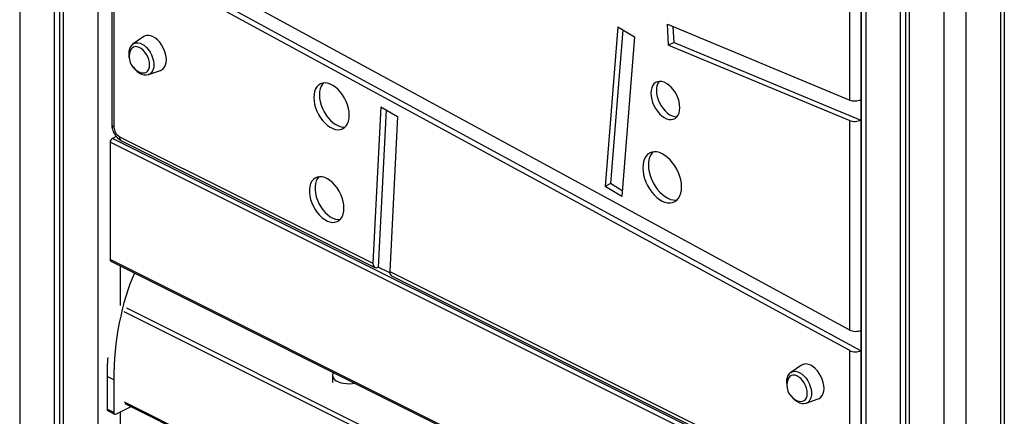
# Model space of a CAD drawing. Extents: x 5733 to 35381, y 12891 to 24726.
# Drawn here: x 22592 to 23217, y 14794 to 15046 of the extents above; entities that cross this region are included whole.
import ezdxf

# ---------------------------------------------------------------- set-up
doc = ezdxf.new("R2010")
doc.units = 0
doc.header["$LTSCALE"] = 100
doc.layers.get('0').update_dxf_attribs({"linetype": 'CONTINUOUS'})

msp = doc.modelspace()

# ---------------------------------------------------------------- linework, layer by layer
at = {"color": 8, "linetype": 'CONTINUOUS', "ltscale": 100}
for p, q in [((22592.35, 16214.79), (22592.35, 14466.67)), ((22641.85, 16190.04), (22641.85, 14502.6)), ((23128.98, 15946.47), (23128.98, 14647.91)), ((23178.48, 15921.72), (23178.48, 13970.13)), ((23192.62, 15920.11), (23192.62, 13970.13)), ((22655.99, 14889.71), (22655.99, 14864.44)), ((23106.41, 14636.63), (22658.58, 14860.54)), ((22660, 14862.98), (23109.56, 14638.2)), ((22658.58, 14803.38), (23049.25, 14608.05)), ((22655.99, 14796.84), (22655.99, 14502.85))]:
    msp.add_line(p, q, dxfattribs=at)
at = {"color": 7, "linetype": 'CONTINUOUS', "ltscale": 100}
for p, q in [((22614.27, 16203.83), (22614.27, 14482.61)), ((22617.55, 16202.19), (22617.55, 14485)), ((22619.93, 16201), (22619.93, 14486.74)), ((23126.05, 15947.94), (23126.05, 14646.45)), ((23150.9, 15935.51), (23150.9, 14658.87)), ((23154.17, 15933.88), (23154.17, 14660.51)), ((23156.56, 15932.68), (23156.56, 14661.7)), ((23214.54, 15927.55), (23214.54, 13981.1)), ((23216.92, 15928.74), (23216.92, 13985.56)), ((23118.86, 14848.95), (22652.17, 15102.83)), ((22650.71, 15091.71), (22650.71, 14979.56)), ((23125.93, 14835.8), (22652.17, 15093.52)), ((23118.86, 14835.95), (22652.17, 15089.83)), ((22652.17, 15089.83), (22652.17, 14977.79)), ((23118.86, 14994.95), (23118.86, 15060.37)), ((23125.93, 15060.19), (23125.93, 14995.24)), ((22971.7, 15041.5), (22963.69, 14940.11)), ((22971.7, 15041.5), (22982.26, 15035.01)), ((23003.19, 15043.03), (23118.86, 14994.95)), ((23003.91, 15029.71), (23003.19, 15043.03)), ((23007.45, 15031.47), (23006.9, 15041.48)), ((22671.04, 15035.19), (22664.35, 15030.64)), ((22974.94, 15039.51), (22967.22, 14941.88)), ((22982.26, 15035.01), (22974.25, 14933.62)), ((23007.45, 15031.47), (23003.91, 15029.71)), ((23003.91, 15029.71), (23118.86, 14981.92)), ((23007.45, 15031.47), (23125.93, 14982.22)), ((22674.09, 15011.16), (22681.74, 15013.79)), ((22821.47, 14990.58), (22816.45, 14891.32)), ((22821.47, 14990.58), (22832.06, 14984.5)), ((23125.93, 14995.24), (23125.93, 14982.22)), ((22824.82, 14988.66), (22819.77, 14888.87)), ((22832.06, 14984.5), (22827.07, 14886.01)), ((23118.86, 14848.95), (23118.86, 14981.92)), ((23125.93, 14982.22), (23125.93, 14848.8)), ((22653.57, 14971.82), (22651.12, 14970.59)), ((22655.71, 14971.69), (22816.45, 14891.32)), ((23122.05, 14731.98), (22649.7, 14968.15)), ((22649.7, 14968.15), (22649.7, 14893.68)), ((23123.46, 14734.42), (22651.12, 14970.59)), ((22657.01, 14968.99), (22817.58, 14888.7)), ((22967.22, 14941.88), (22963.69, 14940.11)), ((22974.25, 14933.62), (22963.69, 14940.11)), ((22974.54, 14937.38), (22967.22, 14941.88)), ((23122.05, 14657.5), (22649.7, 14893.68)), ((22650.22, 14892.59), (23122.57, 14656.42)), ((22827.1, 14885.2), (22819.77, 14888.87)), ((22827.07, 14886.01), (23115.33, 14741.88)), ((22828.21, 14883.39), (23116.63, 14739.18)), ((23125.93, 14848.8), (23125.93, 14835.8)), ((23118.86, 14744.45), (23118.86, 14835.95)), ((23125.93, 14835.8), (23125.93, 14744.45)), ((23088.23, 14826.59), (23081.54, 14822.05)), ((22652.02, 14817.35), (22647.78, 14819.47)), ((22647.78, 14819.47), (22647.78, 14798.71)), ((22652.02, 14817.35), (22652.02, 14796.59)), ((22790.85, 14819.88), (22790.85, 14815.55)), ((23091.28, 14802.57), (23098.93, 14805.19)), ((22652.02, 14796.59), (22647.78, 14798.71)), ((22648.44, 14797.56), (22652.54, 14795.51)), ((22653.43, 14795.56), (22663.01, 14800.35)), ((22659.1, 14802.3), (23048.43, 14607.64))]:
    msp.add_line(p, q, dxfattribs=at)
at = {"color": 7, "linetype": 'CONTINUOUS', "ltscale": 100, "flags": 128}
for points in [[(22685.41, 15020.51), (22685.28, 15022.38), (22684.9, 15024.32), (22684.27, 15026.28), (22683.42, 15028.19), (22682.38, 15029.99), (22681.16, 15031.63), (22679.82, 15033.07), (22678.4, 15034.25), (22676.92, 15035.15), (22675.45, 15035.73), (22674.02, 15035.97), (22672.68, 15035.88), (22671.47, 15035.44), (22671.04, 15035.19)], [(22664.29, 15030.6), (22664.21, 15030.55), (22663.26, 15029.67), (22662.5, 15028.58), (22661.96, 15027.3), (22661.63, 15025.82), (22661.53, 15024.2), (22661.68, 15022.48), (22661.96, 15021.2)], [(22674.76, 15017.35), (22674.63, 15018.98), (22674.24, 15020.66), (22673.62, 15022.34), (22672.79, 15023.95), (22671.78, 15025.41), (22670.63, 15026.67), (22669.39, 15027.69), (22668.12, 15028.4), (22666.85, 15028.8), (22665.65, 15028.85), (22664.57, 15028.57), (22663.64, 15027.95), (22662.91, 15027.03), (22662.59, 15026.38)], [(22664.33, 15015.93), (22664.45, 15015.73), (22665.59, 15014.31), (22666.87, 15013.08), (22668.25, 15012.08), (22669.72, 15011.35), (22671.22, 15010.94), (22672.54, 15010.87), (22673.91, 15011.1), (22674.19, 15011.23)], [(22669.62, 15012.32), (22670.63, 15012.16), (22671.78, 15012.27), (22672.79, 15012.73), (22673.62, 15013.5), (22674.24, 15014.56), (22674.63, 15015.86), (22674.76, 15017.35)], [(22681.74, 15013.79), (22682.38, 15014.07), (22683.42, 15014.83), (22684.27, 15015.89), (22684.9, 15017.21), (22685.28, 15018.77), (22685.41, 15020.51)], [(22801.4, 14985.31), (22801.27, 14987.42), (22800.9, 14989.61), (22800.29, 14991.84), (22799.45, 14994.04), (22798.4, 14996.17), (22797.17, 14998.19), (22795.78, 15000.04), (22794.27, 15001.69), (22792.66, 15003.1), (22791, 15004.24), (22789.32, 15005.08), (22787.66, 15005.6), (22786.05, 15005.8), (22784.54, 15005.66), (22783.15, 15005.2), (22781.92, 15004.41), (22780.87, 15003.33), (22780.03, 15001.96), (22779.42, 15000.36), (22779.04, 14998.54), (22778.92, 14996.55), (22779.04, 14994.43), (22779.42, 14992.24), (22780.03, 14990.02), (22780.87, 14987.82), (22781.92, 14985.68), (22783.15, 14983.67), (22784.54, 14981.81), (22786.05, 14980.16), (22787.66, 14978.76), (22789.32, 14977.62), (22791, 14976.78), (22792.66, 14976.25), (22794.27, 14976.06), (22795.78, 14976.19), (22797.17, 14976.66), (22798.4, 14977.44), (22799.45, 14978.53), (22800.29, 14979.89), (22800.9, 14981.5), (22801.27, 14983.32), (22801.4, 14985.31)], [(22784.96, 15005.73), (22784.41, 15005.09), (22783.57, 15003.73), (22782.95, 15002.12), (22782.58, 15000.3), (22782.45, 14998.32), (22782.58, 14996.2), (22782.95, 14994.01), (22783.57, 14991.79), (22784.41, 14989.58), (22785.45, 14987.45), (22786.68, 14985.44), (22788.07, 14983.58), (22789.59, 14981.93), (22791.19, 14980.52), (22792.85, 14979.39), (22794.53, 14978.55), (22796.2, 14978.02), (22797.8, 14977.83), (22798.89, 14977.89)], [(23011.07, 14990.1), (23010.94, 14992.01), (23010.57, 14993.99), (23009.96, 14996), (23009.13, 14997.96), (23008.11, 14999.84), (23006.92, 15001.57), (23005.58, 15003.12), (23004.15, 15004.44), (23002.66, 15005.49), (23001.15, 15006.24), (22999.66, 15006.69), (22998.22, 15006.8), (22996.89, 15006.58), (22995.7, 15006.04), (22994.67, 15005.19), (22993.85, 15004.05), (22993.24, 15002.66), (22992.87, 15001.05), (22992.74, 14999.26), (22992.87, 14997.36), (22993.24, 14995.37), (22993.85, 14993.37), (22994.67, 14991.41), (22995.7, 14989.53), (22996.89, 14987.8), (22998.22, 14986.25), (22999.66, 14984.93), (23001.15, 14983.88), (23002.66, 14983.12), (23004.15, 14982.68), (23005.58, 14982.57), (23006.92, 14982.78), (23008.11, 14983.33), (23009.13, 14984.18), (23009.96, 14985.31), (23010.57, 14986.71), (23010.94, 14988.32), (23011.07, 14990.1)], [(22998.06, 15006.79), (22997.38, 15005.82), (22996.77, 15004.43), (22996.4, 15002.82), (22996.28, 15001.03), (22996.4, 14999.12), (22996.77, 14997.14), (22997.38, 14995.14), (22998.21, 14993.17), (22999.24, 14991.3), (23000.43, 14989.56), (23001.76, 14988.02), (23003.19, 14986.7), (23004.68, 14985.65), (23006.2, 14984.89), (23007.69, 14984.45), (23009.12, 14984.34), (23009.28, 14984.34)], [(23012.17, 14939.72), (23012.05, 14941.92), (23011.67, 14944.2), (23011.06, 14946.51), (23010.22, 14948.81), (23009.18, 14951.05), (23007.94, 14953.18), (23006.54, 14955.17), (23005, 14956.96), (23003.37, 14958.53), (23001.66, 14959.84), (22999.91, 14960.86), (22998.17, 14961.58), (22996.46, 14961.98), (22994.82, 14962.05), (22993.29, 14961.79), (22991.89, 14961.21), (22990.65, 14960.31), (22989.6, 14959.12), (22988.76, 14957.66), (22988.15, 14955.96), (22987.78, 14954.06), (22987.66, 14951.98), (22987.78, 14949.78), (22988.15, 14947.5), (22988.76, 14945.19), (22989.6, 14942.89), (22990.65, 14940.65), (22991.89, 14938.52), (22993.29, 14936.54), (22994.82, 14934.74), (22996.46, 14933.18), (22998.17, 14931.87), (22999.91, 14930.84), (23001.66, 14930.12), (23003.37, 14929.72), (23005, 14929.65), (23006.54, 14929.91), (23007.94, 14930.49), (23009.18, 14931.39), (23010.22, 14932.58), (23011.06, 14934.04), (23011.67, 14935.74), (23012.05, 14937.65), (23012.17, 14939.72)], [(22994.06, 14961.97), (22993.14, 14960.89), (22992.3, 14959.43), (22991.69, 14957.73), (22991.32, 14955.82), (22991.19, 14953.75), (22991.32, 14951.55), (22991.69, 14949.27), (22992.3, 14946.96), (22993.14, 14944.66), (22994.19, 14942.42), (22995.42, 14940.29), (22996.82, 14938.31), (22998.36, 14936.51), (23000, 14934.94), (23001.7, 14933.63), (23003.45, 14932.61), (23005.19, 14931.89), (23006.9, 14931.49), (23008.54, 14931.42), (23009.3, 14931.5)], [(22798.05, 14926.28), (22797.92, 14928.4), (22797.54, 14930.59), (22796.91, 14932.81), (22796.06, 14935.01), (22794.99, 14937.13), (22793.73, 14939.12), (22792.33, 14940.94), (22790.79, 14942.55), (22789.18, 14943.9), (22787.51, 14944.97), (22785.83, 14945.73), (22784.18, 14946.17), (22782.6, 14946.26), (22781.13, 14946.02), (22779.79, 14945.44), (22778.63, 14944.54), (22777.66, 14943.34), (22776.92, 14941.87), (22776.41, 14940.16), (22776.16, 14938.26), (22776.16, 14936.2), (22776.41, 14934.04), (22776.92, 14931.83), (22777.66, 14929.62), (22778.63, 14927.45), (22779.79, 14925.39), (22781.13, 14923.47), (22782.6, 14921.76), (22784.18, 14920.27), (22785.83, 14919.05), (22787.51, 14918.14), (22789.18, 14917.54), (22790.79, 14917.28), (22792.33, 14917.35), (22793.73, 14917.76), (22794.99, 14918.5), (22796.06, 14919.56), (22796.91, 14920.89), (22797.54, 14922.49), (22797.92, 14924.3), (22798.05, 14926.28)], [(22782.07, 14946.21), (22781.2, 14945.11), (22780.45, 14943.64), (22779.95, 14941.93), (22779.69, 14940.03), (22779.69, 14937.97), (22779.95, 14935.81), (22780.45, 14933.6), (22781.2, 14931.38), (22782.16, 14929.22), (22783.33, 14927.16), (22784.66, 14925.24), (22786.14, 14923.52), (22787.72, 14922.04), (22789.37, 14920.82), (22791.04, 14919.91), (22792.71, 14919.31), (22794.33, 14919.04), (22795.64, 14919.08)], [(23102.6, 14811.92), (23102.47, 14813.79), (23102.09, 14815.73), (23101.46, 14817.68), (23100.61, 14819.59), (23099.57, 14821.39), (23098.36, 14823.04), (23097.02, 14824.47), (23095.59, 14825.66), (23094.11, 14826.55), (23092.64, 14827.13), (23091.21, 14827.38), (23089.87, 14827.28), (23088.66, 14826.85), (23088.23, 14826.59)], [(22791.11, 14822.15), (22791.04, 14821.83), (22790.85, 14819.88)], [(23081.49, 14822), (23081.41, 14821.96), (23080.45, 14821.08), (23079.7, 14819.99), (23079.15, 14818.7), (23078.82, 14817.23), (23078.72, 14815.6), (23078.87, 14813.88), (23079.15, 14812.6)], [(23091.95, 14808.76), (23091.82, 14810.38), (23091.44, 14812.07), (23090.82, 14813.74), (23089.98, 14815.35), (23088.97, 14816.81), (23087.82, 14818.08), (23086.59, 14819.09), (23085.31, 14819.81), (23084.05, 14820.2), (23082.85, 14820.26), (23081.76, 14819.97), (23080.83, 14819.36), (23080.1, 14818.44), (23079.78, 14817.78)], [(23086.82, 14803.72), (23087.82, 14803.56), (23088.97, 14803.68), (23089.98, 14804.13), (23090.82, 14804.9), (23091.44, 14805.96), (23091.82, 14807.26), (23091.95, 14808.76)], [(23098.93, 14805.19), (23099.57, 14805.47), (23100.61, 14806.23), (23101.46, 14807.29), (23102.09, 14808.62), (23102.47, 14810.18), (23102.6, 14811.92)], [(23081.52, 14807.33), (23081.65, 14807.13), (23082.79, 14805.71), (23084.06, 14804.48), (23085.44, 14803.49), (23086.91, 14802.76), (23088.42, 14802.35), (23089.73, 14802.27), (23091.1, 14802.51), (23091.38, 14802.63)], [(22652.02, 14796.59), (22652.05, 14796.26), (22652.13, 14795.98), (22652.26, 14795.74), (22652.43, 14795.57), (22652.65, 14795.46), (22652.89, 14795.42), (22653.16, 14795.46), (22653.43, 14795.56)]]:
    msp.add_lwpolyline(points, dxfattribs=at)
at = {"color": 8, "linetype": 'CONTINUOUS', "ltscale": 100, "flags": 128}
for points in [[(22664.35, 15030.64), (22664.89, 15030.95), (22666.04, 15031.31), (22667.32, 15031.34), (22668.67, 15031.04), (22670.05, 15030.43), (22671.42, 15029.51), (22672.74, 15028.33), (22673.96, 15026.92), (22675.04, 15025.32), (22675.95, 15023.58), (22676.66, 15021.77), (22677.15, 15019.94), (22677.4, 15018.15), (22677.4, 15016.45), (22677.15, 15014.9), (22676.66, 15013.56), (22675.95, 15012.46), (22675.04, 15011.64), (22674.09, 15011.16)], [(23081.54, 14822.05), (23082.08, 14822.36), (23083.23, 14822.71), (23084.51, 14822.74), (23085.86, 14822.45), (23087.24, 14821.83), (23088.62, 14820.92), (23089.93, 14819.73), (23091.15, 14818.32), (23092.24, 14816.72), (23093.15, 14814.99), (23093.86, 14813.17), (23094.34, 14811.34), (23094.59, 14809.55), (23094.59, 14807.85), (23094.34, 14806.31), (23093.86, 14804.96), (23093.15, 14803.86), (23092.24, 14803.04), (23091.28, 14802.57)], [(22790.85, 14819.88), (22790.92, 14819.28), (22791.32, 14818.35), (22792.07, 14817.48), (22793.14, 14816.69), (22794.48, 14816.02), (22796.06, 14815.49), (22797.8, 14815.11), (22799.66, 14814.91), (22801.56, 14814.89), (22803.44, 14815.05), (22804.83, 14815.29)]]:
    msp.add_lwpolyline(points, dxfattribs=at)
at = {"color": 7, "linetype": 'CONTINUOUS', "ltscale": 10000}
for centre, radius, start, end in [((22672.32, 15022.45), 10.49, 158.0117, 255.11841), ((22662.89, 14979.66), 12.18, 180.45539, 241.13231), ((22659.41, 14977.91), 7.24, 180.96782, 239.24215), ((22652.6, 14968.11), 2.9, 120.75785, 179.03218), ((22650.81, 14893.54), 1.11, 173.08942, 238.23972), ((23089.51, 14813.86), 10.49, 158.0117, 255.11841), ((22649, 14798.61), 1.23, 175.52167, 227.5762)]:
    msp.add_arc(centre, radius, start, end, dxfattribs=at)
at = {"color": 8, "linetype": 'CONTINUOUS', "ltscale": 10000}
for centre, radius, start, end in [((22652.9, 14979.88), 2.21, 188.41625, 250.8623), ((22658.47, 14971.36), 2.79, 173.08942, 238.23972)]:
    msp.add_arc(centre, radius, start, end, dxfattribs=at)
at = {"color": 7, "linetype": 'CONTINUOUS', "ltscale": 10000}
for centre, major_axis, ratio, start_param, end_param in [((23122.4, 14996.71), (5, 0.27), 0.45681, 3.902641, 5.473438), ((23122.4, 14983.69), (5, 0.27), 0.45681, 3.902641, 5.473438), ((22819.98, 14893.09), (2.48, 4.34), 0.580956, 2.287989, 3.858785), ((22683.33, 14833), (7.6, 76.54), 0.396872, 0.862308, 1.816047), ((22830.61, 14887.78), (2.48, 4.34), 0.580956, 2.287989, 3.174066), ((23122.4, 14850.72), (5, -0.15), 0.521649, 3.942757, 5.513554), ((23122.4, 14837.72), (5, -0.15), 0.521649, 3.942757, 5.513554), ((22679.09, 14835.12), (7.6, 76.54), 0.396872, 1.656703, 1.816047)]:
    msp.add_ellipse(centre, major_axis=major_axis, ratio=ratio, start_param=start_param, end_param=end_param, dxfattribs=at)

doc.saveas('drawing.dxf')
